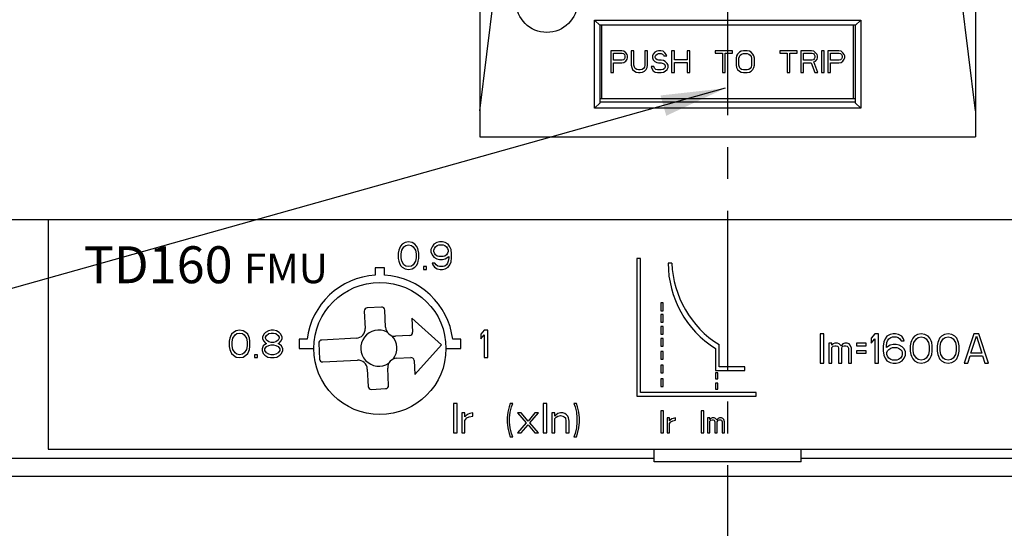
# Model space of a CAD drawing. Extents: x -242 to 1189, y 68 to 755.
# Drawn here: x 1089 to 1143, y 481 to 509 of the extents above; entities that cross this region are included whole.
import ezdxf

# ---------------------------------------------------------------- set-up
doc = ezdxf.new("R2010")
doc.units = 0
doc.header["$LTSCALE"] = 23.1
doc.header["$MEASUREMENT"] = 0
doc.linetypes.add('CENTER', pattern=[0.6, 0.375, -0.075, 0.075, -0.075])
doc.layers.get('0').update_dxf_attribs({"linetype": 'CONTINUOUS'})
for name, color, linetype in [('ce', 7, 'CENTER'), ('dim', 7, 'CONTINUOUS'), ('본체', 1, 'CONTINUOUS')]:
    doc.layers.add(name, color=color, linetype=linetype)
doc.styles.add('h', font='romans.shx', dxfattribs={"height": 2.5, "bigfont": 'gsg1.shx'})
doc.styles.get("Standard").update_dxf_attribs({"font": 'txt', "width": 0.8})
doc.dimstyles.get("Standard").update_dxf_attribs({"dimtxt": 2.5, "dimasz": 2.5, "dimexe": 0.18, "dimexo": 0.0625, "dimgap": 0.09, "dimtad": 1, "dimdec": 3, "dimdsep": 46, "dimtxsty": 'Standard', "dimcen": 0.09, "dimadec": 0, "dimazin": 0, "dimtol": 1, "dimtp": 0.001, "dimtm": 0.001, "dimtfac": 1, "dimtdec": 3, "dimtofl": 0, "dimtmove": 0, "dimatfit": 3, "dimfxl": 0, "dimtolj": 1, "dimarcsym": 0})

msp = doc.modelspace()

# ---------------------------------------------------------------- linework, layer by layer
at = {"color": 0, "linetype": 'Continuous'}
for p, q in [((1114.55018, 562.41181), (1114.55018, 502.41181)), ((1141.55018, 562.41181), (1141.55018, 502.41181)), ((1114.55018, 503.83569), (1117.70018, 529.41181)), ((1141.55018, 503.83569), (1138.40018, 529.41181)), ((1120.80018, 508.77352), (1135.30018, 508.77352)), ((1121.10018, 508.47352), (1120.80018, 508.77352)), ((1120.80018, 503.97352), (1120.80018, 508.77352)), ((1121.10018, 508.51181), (1135.00018, 508.51181)), ((1121.10018, 504.27352), (1121.10018, 508.51181)), ((1121.20018, 504.51181), (1121.20018, 508.51181)), ((1134.90018, 504.51181), (1134.90018, 508.51181)), ((1135.30018, 508.77352), (1135.00018, 508.47352)), ((1135.00018, 508.51181), (1135.00018, 504.27352)), ((1135.30018, 508.77352), (1135.30018, 503.97352)), ((1121.68518, 507.10056), (1121.68518, 505.91306)), ((1122.27893, 507.10056), (1121.68518, 507.10056)), ((1121.83362, 506.59524), (1121.83362, 506.97423)), ((1121.83362, 506.97423), (1122.30367, 506.97423)), ((1122.40263, 507.07529), (1122.27893, 507.10056)), ((1122.30367, 506.97423), (1122.37789, 506.94896)), ((1122.37789, 506.94896), (1122.42737, 506.89843)), ((1122.50158, 506.99949), (1122.40263, 507.07529)), ((1122.42737, 506.89843), (1122.45211, 506.82263)), ((1122.45211, 506.74683), (1122.42737, 506.67103)), ((1122.45211, 506.82263), (1122.45211, 506.74683)), ((1122.5758, 506.89843), (1122.50158, 506.99949)), ((1122.60054, 506.82263), (1122.5758, 506.89843)), ((1122.60054, 506.72157), (1122.60054, 506.82263)), ((1122.79846, 507.10056), (1122.79846, 506.31731)), ((1122.9469, 507.10056), (1122.79846, 507.10056)), ((1122.9469, 506.31731), (1122.9469, 507.10056)), ((1123.54065, 507.10056), (1123.54065, 506.31731)), ((1123.68908, 507.10056), (1123.54065, 507.10056)), ((1123.68908, 506.31731), (1123.68908, 507.10056)), ((1123.98596, 506.92369), (1123.96122, 506.82263)), ((1123.96122, 506.82263), (1123.96122, 506.72157)), ((1124.08492, 507.02476), (1123.98596, 506.92369)), ((1124.18388, 507.07529), (1124.08492, 507.02476)), ((1124.10966, 506.79736), (1124.1344, 506.87316)), ((1124.10966, 506.74683), (1124.10966, 506.79736)), ((1124.1344, 506.67103), (1124.10966, 506.74683)), ((1124.1344, 506.87316), (1124.20862, 506.92369)), ((1124.28283, 507.10056), (1124.18388, 507.07529)), ((1124.20862, 506.92369), (1124.28283, 506.94896)), ((1124.40653, 507.10056), (1124.28283, 507.10056)), ((1124.28283, 506.94896), (1124.43127, 506.94896)), ((1124.53023, 507.07529), (1124.40653, 507.10056)), ((1124.43127, 506.94896), (1124.50549, 506.92369)), ((1124.50549, 506.92369), (1124.55497, 506.87316)), ((1124.62919, 506.99949), (1124.53023, 507.07529)), ((1124.55497, 506.87316), (1124.57971, 506.82263)), ((1124.57971, 506.82263), (1124.72815, 506.82263)), ((1124.70341, 506.89843), (1124.62919, 506.99949)), ((1124.72815, 506.82263), (1124.70341, 506.89843)), ((1125.00028, 507.10056), (1125.00028, 505.91306)), ((1125.14872, 507.10056), (1125.00028, 507.10056)), ((1125.14872, 506.6205), (1125.14872, 507.10056)), ((1125.84143, 507.10056), (1125.84143, 506.6205)), ((1125.98987, 507.10056), (1125.84143, 507.10056)), ((1125.98987, 505.91306), (1125.98987, 507.10056)), ((1128.31539, 507.10056), (1127.37528, 507.10056)), ((1127.37528, 507.10056), (1127.37528, 506.97423)), ((1127.37528, 506.97423), (1127.77112, 506.97423)), ((1127.77112, 506.97423), (1127.77112, 505.91306)), ((1127.91955, 505.91306), (1127.91955, 506.97423)), ((1127.91955, 506.97423), (1128.31539, 506.97423)), ((1128.31539, 506.97423), (1128.31539, 507.10056)), ((1128.53804, 506.82263), (1128.5133, 506.6963)), ((1128.58752, 506.92369), (1128.53804, 506.82263)), ((1128.68648, 507.02476), (1128.58752, 506.92369)), ((1128.66174, 506.6963), (1128.68648, 506.79736)), ((1128.78544, 507.07529), (1128.68648, 507.02476)), ((1128.68648, 506.79736), (1128.73596, 506.87316)), ((1128.73596, 506.87316), (1128.81018, 506.92369)), ((1128.90914, 507.10056), (1128.78544, 507.07529)), ((1128.81018, 506.92369), (1128.90914, 506.94896)), ((1129.10705, 507.10056), (1128.90914, 507.10056)), ((1128.90914, 506.94896), (1129.10705, 506.94896)), ((1129.23075, 507.07529), (1129.10705, 507.10056)), ((1129.10705, 506.94896), (1129.20601, 506.92369)), ((1129.20601, 506.92369), (1129.28023, 506.87316)), ((1129.32971, 507.02476), (1129.23075, 507.07529)), ((1129.28023, 506.87316), (1129.32971, 506.79736)), ((1129.42867, 506.92369), (1129.32971, 507.02476)), ((1129.32971, 506.79736), (1129.35445, 506.6963)), ((1129.47815, 506.82263), (1129.42867, 506.92369)), ((1129.50289, 506.6963), (1129.47815, 506.82263)), ((1130.8883, 507.10056), (1130.8883, 506.97423)), ((1131.82841, 507.10056), (1130.8883, 507.10056)), ((1130.8883, 506.97423), (1131.28414, 506.97423)), ((1131.28414, 506.97423), (1131.28414, 505.91306)), ((1131.43257, 505.91306), (1131.43257, 506.97423)), ((1131.43257, 506.97423), (1131.82841, 506.97423)), ((1131.82841, 506.97423), (1131.82841, 507.10056)), ((1132.02632, 507.10056), (1132.02632, 505.91306)), ((1132.62007, 507.10056), (1132.02632, 507.10056)), ((1132.17476, 506.59524), (1132.17476, 506.97423)), ((1132.17476, 506.97423), (1132.64481, 506.97423)), ((1132.74377, 507.07529), (1132.62007, 507.10056)), ((1132.64481, 506.97423), (1132.71903, 506.94896)), ((1132.71903, 506.94896), (1132.76851, 506.89843)), ((1132.84273, 506.99949), (1132.74377, 507.07529)), ((1132.76851, 506.89843), (1132.79325, 506.82263)), ((1132.79325, 506.74683), (1132.76851, 506.67103)), ((1132.79325, 506.82263), (1132.79325, 506.74683)), ((1132.91695, 506.89843), (1132.84273, 506.99949)), ((1132.94169, 506.82263), (1132.91695, 506.89843)), ((1132.94169, 506.72157), (1132.94169, 506.82263)), ((1133.16435, 507.10056), (1133.16435, 505.91306)), ((1133.31278, 507.10056), (1133.16435, 507.10056)), ((1133.31278, 505.91306), (1133.31278, 507.10056)), ((1133.5107, 507.10056), (1133.5107, 505.91306)), ((1134.10445, 507.10056), (1133.5107, 507.10056)), ((1133.65914, 506.59524), (1133.65914, 506.97423)), ((1133.65914, 506.97423), (1134.12919, 506.97423)), ((1134.22815, 507.07529), (1134.10445, 507.10056)), ((1134.12919, 506.97423), (1134.20341, 506.94896)), ((1134.20341, 506.94896), (1134.25289, 506.89843)), ((1134.3271, 506.99949), (1134.22815, 507.07529)), ((1134.25289, 506.89843), (1134.27763, 506.82263)), ((1134.27763, 506.74683), (1134.25289, 506.67103)), ((1134.27763, 506.82263), (1134.27763, 506.74683)), ((1134.40132, 506.89843), (1134.3271, 506.99949)), ((1134.42606, 506.82263), (1134.40132, 506.89843)), ((1134.42606, 506.72157), (1134.42606, 506.82263)), ((1122.30367, 506.59524), (1121.83362, 506.59524)), ((1121.83362, 505.91306), (1121.83362, 506.44364)), ((1121.83362, 506.44364), (1122.27893, 506.44364)), ((1122.27893, 506.44364), (1122.40263, 506.46891)), ((1122.37789, 506.6205), (1122.30367, 506.59524)), ((1122.42737, 506.67103), (1122.37789, 506.6205)), ((1122.40263, 506.46891), (1122.50158, 506.5447)), ((1122.50158, 506.5447), (1122.5758, 506.64577)), ((1122.5758, 506.64577), (1122.60054, 506.72157)), ((1122.79846, 506.31731), (1122.8232, 506.19098)), ((1122.97164, 506.21625), (1122.9469, 506.31731)), ((1123.02112, 506.14045), (1122.97164, 506.21625)), ((1123.51591, 506.21625), (1123.46643, 506.14045)), ((1123.54065, 506.31731), (1123.51591, 506.21625)), ((1123.66434, 506.19098), (1123.68908, 506.31731)), ((1123.887, 506.24151), (1123.91174, 506.14045)), ((1124.03544, 506.24151), (1123.887, 506.24151)), ((1123.96122, 506.72157), (1123.98596, 506.6205)), ((1123.98596, 506.6205), (1124.08492, 506.51944)), ((1124.06018, 506.16572), (1124.03544, 506.24151)), ((1124.08492, 506.51944), (1124.18388, 506.46891)), ((1124.20862, 506.6205), (1124.1344, 506.67103)), ((1124.18388, 506.46891), (1124.28283, 506.44364)), ((1124.28283, 506.59524), (1124.20862, 506.6205)), ((1124.43127, 506.59524), (1124.28283, 506.59524)), ((1124.28283, 506.44364), (1124.43127, 506.44364)), ((1124.55497, 506.56997), (1124.43127, 506.59524)), ((1124.43127, 506.44364), (1124.53023, 506.41838)), ((1124.53023, 506.41838), (1124.60445, 506.36784)), ((1124.65393, 506.51944), (1124.55497, 506.56997)), ((1124.60445, 506.36784), (1124.65393, 506.29205)), ((1124.65393, 506.21625), (1124.60445, 506.14045)), ((1124.75289, 506.41838), (1124.65393, 506.51944)), ((1124.65393, 506.29205), (1124.65393, 506.21625)), ((1124.80237, 506.31731), (1124.75289, 506.41838)), ((1124.80237, 506.19098), (1124.80237, 506.31731)), ((1125.84143, 506.6205), (1125.14872, 506.6205)), ((1125.14872, 505.91306), (1125.14872, 506.46891)), ((1125.14872, 506.46891), (1125.84143, 506.46891)), ((1125.84143, 506.46891), (1125.84143, 505.91306)), ((1128.5133, 506.6963), (1128.5133, 506.31731)), ((1128.5133, 506.31731), (1128.53804, 506.19098)), ((1128.66174, 506.31731), (1128.66174, 506.6963)), ((1128.68648, 506.21625), (1128.66174, 506.31731)), ((1128.73596, 506.14045), (1128.68648, 506.21625)), ((1129.32971, 506.21625), (1129.28023, 506.14045)), ((1129.35445, 506.31731), (1129.32971, 506.21625)), ((1129.35445, 506.6963), (1129.35445, 506.31731)), ((1129.47815, 506.19098), (1129.50289, 506.31731)), ((1129.50289, 506.31731), (1129.50289, 506.6963)), ((1132.64481, 506.59524), (1132.17476, 506.59524)), ((1132.17476, 505.91306), (1132.17476, 506.44364)), ((1132.17476, 506.44364), (1132.59533, 506.44364)), ((1132.59533, 506.44364), (1132.79325, 505.91306)), ((1132.71903, 506.6205), (1132.64481, 506.59524)), ((1132.76851, 506.67103), (1132.71903, 506.6205)), ((1132.74377, 506.49417), (1132.84273, 506.5447)), ((1132.96643, 505.91306), (1132.74377, 506.49417)), ((1132.84273, 506.5447), (1132.91695, 506.64577)), ((1132.91695, 506.64577), (1132.94169, 506.72157)), ((1134.12919, 506.59524), (1133.65914, 506.59524)), ((1133.65914, 505.91306), (1133.65914, 506.44364)), ((1133.65914, 506.44364), (1134.10445, 506.44364)), ((1134.10445, 506.44364), (1134.22815, 506.46891)), ((1134.20341, 506.6205), (1134.12919, 506.59524)), ((1134.25289, 506.67103), (1134.20341, 506.6205)), ((1134.22815, 506.46891), (1134.3271, 506.5447)), ((1134.3271, 506.5447), (1134.40132, 506.64577)), ((1134.40132, 506.64577), (1134.42606, 506.72157)), ((1121.68518, 505.91306), (1121.83362, 505.91306)), ((1122.8232, 506.19098), (1122.87268, 506.08992)), ((1122.87268, 506.08992), (1122.97164, 505.98885)), ((1122.97164, 505.98885), (1123.07059, 505.93832)), ((1123.09533, 506.08992), (1123.02112, 506.14045)), ((1123.07059, 505.93832), (1123.19429, 505.91306)), ((1123.19429, 506.06465), (1123.09533, 506.08992)), ((1123.29325, 506.06465), (1123.19429, 506.06465)), ((1123.19429, 505.91306), (1123.29325, 505.91306)), ((1123.39221, 506.08992), (1123.29325, 506.06465)), ((1123.29325, 505.91306), (1123.41695, 505.93832)), ((1123.46643, 506.14045), (1123.39221, 506.08992)), ((1123.41695, 505.93832), (1123.51591, 505.98885)), ((1123.51591, 505.98885), (1123.61487, 506.08992)), ((1123.61487, 506.08992), (1123.66434, 506.19098)), ((1123.91174, 506.14045), (1123.98596, 506.01412)), ((1123.98596, 506.01412), (1124.10966, 505.93832)), ((1124.1344, 506.08992), (1124.06018, 506.16572)), ((1124.10966, 505.93832), (1124.23336, 505.91306)), ((1124.23336, 506.06465), (1124.1344, 506.08992)), ((1124.43127, 506.06465), (1124.23336, 506.06465)), ((1124.23336, 505.91306), (1124.43127, 505.91306)), ((1124.53023, 506.08992), (1124.43127, 506.06465)), ((1124.43127, 505.91306), (1124.55497, 505.93832)), ((1124.60445, 506.14045), (1124.53023, 506.08992)), ((1124.55497, 505.93832), (1124.65393, 505.98885)), ((1124.65393, 505.98885), (1124.75289, 506.08992)), ((1124.75289, 506.08992), (1124.80237, 506.19098)), ((1125.00028, 505.91306), (1125.14872, 505.91306)), ((1125.84143, 505.91306), (1125.98987, 505.91306)), ((1127.77112, 505.91306), (1127.91955, 505.91306)), ((1128.53804, 506.19098), (1128.58752, 506.08992)), ((1128.58752, 506.08992), (1128.68648, 505.98885)), ((1128.68648, 505.98885), (1128.78544, 505.93832)), ((1128.81018, 506.08992), (1128.73596, 506.14045)), ((1128.78544, 505.93832), (1128.90914, 505.91306)), ((1128.90914, 506.06465), (1128.81018, 506.08992)), ((1129.10705, 506.06465), (1128.90914, 506.06465)), ((1128.90914, 505.91306), (1129.10705, 505.91306)), ((1129.20601, 506.08992), (1129.10705, 506.06465)), ((1129.10705, 505.91306), (1129.23075, 505.93832)), ((1129.28023, 506.14045), (1129.20601, 506.08992)), ((1129.23075, 505.93832), (1129.32971, 505.98885)), ((1129.32971, 505.98885), (1129.42867, 506.08992)), ((1129.42867, 506.08992), (1129.47815, 506.19098)), ((1131.28414, 505.91306), (1131.43257, 505.91306)), ((1132.02632, 505.91306), (1132.17476, 505.91306)), ((1132.79325, 505.91306), (1132.96643, 505.91306)), ((1133.16435, 505.91306), (1133.31278, 505.91306)), ((1133.5107, 505.91306), (1133.65914, 505.91306)), ((1121.10018, 504.27352), (1120.80018, 503.97352)), ((1121.10018, 504.51181), (1135.00018, 504.51181)), ((1135.00018, 504.31181), (1121.10018, 504.31181)), ((1135.00018, 504.27352), (1135.30018, 503.97352)), ((1135.30018, 503.97352), (1120.80018, 503.97352)), ((1114.55018, 502.41181), (1141.55018, 502.41181)), ((1053.05018, 497.91181), (1173.05018, 497.91181)), ((1091.05018, 497.91181), (1091.05018, 485.41181)), ((1091.05018, 485.41181), (1165.05018, 485.41181)), ((1124.05018, 484.72738), (1124.05018, 485.41181)), ((1132.05018, 484.72738), (1132.05018, 485.41181)), ((1083.45018, 484.91181), (1124.05018, 484.91181)), ((1132.05018, 484.91181), (1172.75018, 484.91181)), ((1132.05018, 484.72738), (1124.05018, 484.72738)), ((1172.75018, 483.91181), (1083.45018, 483.91181))]:
    msp.add_line(p, q, dxfattribs=at)
at = {"color": 7, "linetype": 'Continuous'}
for p, q in [((1110.32839, 496.56415), (1110.23464, 496.4684)), ((1110.48464, 496.65989), (1110.32839, 496.56415)), ((1110.67214, 496.69181), (1110.48464, 496.65989)), ((1110.85964, 496.65989), (1110.67214, 496.69181)), ((1111.01589, 496.56415), (1110.85964, 496.65989)), ((1111.10964, 496.4684), (1111.01589, 496.56415)), ((1112.04714, 496.56415), (1111.95339, 496.43649)), ((1112.20339, 496.65989), (1112.04714, 496.56415)), ((1112.35964, 496.69181), (1112.20339, 496.65989)), ((1112.51589, 496.69181), (1112.35964, 496.69181)), ((1112.67214, 496.65989), (1112.51589, 496.69181)), ((1112.82839, 496.56415), (1112.67214, 496.65989)), ((1112.92214, 496.43649), (1112.82839, 496.56415)), ((1110.14089, 496.245), (1110.10964, 496.08542)), ((1110.10964, 496.08542), (1110.10964, 495.79819)), ((1110.17214, 496.34074), (1110.14089, 496.245)), ((1110.23464, 496.4684), (1110.17214, 496.34074)), ((1110.26589, 496.05351), (1110.29714, 496.245)), ((1110.26589, 495.8301), (1110.26589, 496.05351)), ((1110.29714, 496.245), (1110.42214, 496.43649)), ((1110.42214, 496.43649), (1110.51589, 496.50032)), ((1110.51589, 496.50032), (1110.67214, 496.53223)), ((1110.67214, 496.53223), (1110.82839, 496.50032)), ((1110.82839, 496.50032), (1110.92214, 496.43649)), ((1110.92214, 496.43649), (1111.04714, 496.245)), ((1111.04714, 496.245), (1111.07839, 496.05351)), ((1111.07839, 496.05351), (1111.07839, 495.8301)), ((1111.17214, 496.34074), (1111.10964, 496.4684)), ((1111.20339, 496.245), (1111.17214, 496.34074)), ((1111.23464, 496.08542), (1111.20339, 496.245)), ((1111.23464, 495.79819), (1111.23464, 496.08542)), ((1111.95339, 496.43649), (1111.89089, 496.27691)), ((1111.89089, 496.27691), (1111.89089, 496.14925)), ((1111.89089, 496.14925), (1111.95339, 495.98968)), ((1112.04714, 496.245), (1112.07839, 496.34074)), ((1112.04714, 496.18117), (1112.04714, 496.245)), ((1112.07839, 496.08542), (1112.04714, 496.18117)), ((1112.07839, 496.34074), (1112.14089, 496.43649)), ((1112.14089, 495.98968), (1112.07839, 496.08542)), ((1112.14089, 496.43649), (1112.23464, 496.50032)), ((1112.23464, 496.50032), (1112.32839, 496.53223)), ((1112.32839, 496.53223), (1112.54714, 496.53223)), ((1112.54714, 496.53223), (1112.64089, 496.50032)), ((1112.64089, 496.50032), (1112.73464, 496.43649)), ((1112.73464, 496.43649), (1112.79714, 496.34074)), ((1112.79714, 496.08542), (1112.73464, 495.98968)), ((1112.79714, 496.34074), (1112.82839, 496.245)), ((1112.82839, 496.18117), (1112.79714, 496.08542)), ((1112.82839, 496.245), (1112.82839, 496.18117)), ((1112.98464, 496.27691), (1112.92214, 496.43649)), ((1113.01589, 496.05351), (1112.98464, 496.27691)), ((1113.01589, 495.8301), (1113.01589, 496.05351)), ((1110.10964, 495.79819), (1110.14089, 495.63862)), ((1110.14089, 495.63862), (1110.17214, 495.54287)), ((1110.17214, 495.54287), (1110.23464, 495.41521)), ((1110.29714, 495.63862), (1110.26589, 495.8301)), ((1110.42214, 495.44713), (1110.29714, 495.63862)), ((1111.04714, 495.63862), (1110.92214, 495.44713)), ((1111.07839, 495.8301), (1111.04714, 495.63862)), ((1111.10964, 495.41521), (1111.17214, 495.54287)), ((1111.17214, 495.54287), (1111.20339, 495.63862)), ((1111.20339, 495.63862), (1111.23464, 495.79819)), ((1111.95339, 495.98968), (1112.04714, 495.86202)), ((1111.95339, 495.54287), (1111.98464, 495.44713)), ((1112.10964, 495.54287), (1111.95339, 495.54287)), ((1112.04714, 495.86202), (1112.20339, 495.76627)), ((1112.17214, 495.44713), (1112.10964, 495.54287)), ((1112.23464, 495.92585), (1112.14089, 495.98968)), ((1112.20339, 495.76627), (1112.35964, 495.73436)), ((1112.32839, 495.89393), (1112.23464, 495.92585)), ((1112.54714, 495.89393), (1112.32839, 495.89393)), ((1112.35964, 495.73436), (1112.51589, 495.73436)), ((1112.51589, 495.73436), (1112.67214, 495.76627)), ((1112.64089, 495.92585), (1112.54714, 495.89393)), ((1112.73464, 495.98968), (1112.64089, 495.92585)), ((1112.67214, 495.76627), (1112.85964, 495.89393)), ((1112.79714, 495.54287), (1112.73464, 495.44713)), ((1112.82839, 495.63862), (1112.79714, 495.54287)), ((1112.85964, 495.8301), (1112.82839, 495.63862)), ((1112.85964, 495.89393), (1112.85964, 495.8301)), ((1112.92214, 495.44713), (1112.98464, 495.6067)), ((1112.98464, 495.6067), (1113.01589, 495.8301)), ((1123.10964, 495.79181), (1123.10964, 488.29181)), ((1123.30964, 495.79181), (1123.10964, 495.79181)), ((1123.30964, 488.49181), (1123.30964, 495.79181)), ((1125.00964, 495.53981), (1124.80964, 495.53981)), ((1108.85964, 495.28281), (1108.85964, 494.88399)), ((1109.35964, 495.28281), (1108.85964, 495.28281)), ((1109.35964, 494.88399), (1109.35964, 495.28281)), ((1110.23464, 495.41521), (1110.32839, 495.31947)), ((1110.32839, 495.31947), (1110.48464, 495.22372)), ((1110.51589, 495.3833), (1110.42214, 495.44713)), ((1110.48464, 495.22372), (1110.67214, 495.19181)), ((1110.67214, 495.35138), (1110.51589, 495.3833)), ((1110.82839, 495.3833), (1110.67214, 495.35138)), ((1110.67214, 495.19181), (1110.85964, 495.22372)), ((1110.92214, 495.44713), (1110.82839, 495.3833)), ((1110.85964, 495.22372), (1111.01589, 495.31947)), ((1111.01589, 495.31947), (1111.10964, 495.41521)), ((1111.48464, 495.35138), (1111.48464, 495.19181)), ((1111.64089, 495.35138), (1111.48464, 495.35138)), ((1111.48464, 495.19181), (1111.64089, 495.19181)), ((1111.64089, 495.19181), (1111.64089, 495.35138)), ((1111.98464, 495.44713), (1112.07839, 495.31947)), ((1112.07839, 495.31947), (1112.23464, 495.22372)), ((1112.26589, 495.3833), (1112.17214, 495.44713)), ((1112.23464, 495.22372), (1112.39089, 495.19181)), ((1112.35964, 495.35138), (1112.26589, 495.3833)), ((1112.54714, 495.35138), (1112.35964, 495.35138)), ((1112.39089, 495.19181), (1112.51589, 495.19181)), ((1112.51589, 495.19181), (1112.67214, 495.22372)), ((1112.64089, 495.3833), (1112.54714, 495.35138)), ((1112.73464, 495.44713), (1112.64089, 495.3833)), ((1112.67214, 495.22372), (1112.82839, 495.31947)), ((1112.82839, 495.31947), (1112.92214, 495.44713)), ((1124.40964, 493.36981), (1124.40964, 492.94881)), ((1124.53964, 493.36981), (1124.40964, 493.36981)), ((1124.53964, 492.94881), (1124.53964, 493.36981)), ((1124.40964, 492.94881), (1124.53964, 492.94881)), ((1124.40964, 492.74281), (1124.40964, 492.32181)), ((1124.53964, 492.74281), (1124.40964, 492.74281)), ((1124.40964, 492.32181), (1124.53964, 492.32181)), ((1124.53964, 492.32181), (1124.53964, 492.74281)), ((1101.12839, 491.76415), (1101.03464, 491.6684)), ((1101.28464, 491.85989), (1101.12839, 491.76415)), ((1101.47214, 491.89181), (1101.28464, 491.85989)), ((1101.31589, 491.70032), (1101.47214, 491.73223)), ((1101.65964, 491.85989), (1101.47214, 491.89181)), ((1101.47214, 491.73223), (1101.62839, 491.70032)), ((1101.81589, 491.76415), (1101.65964, 491.85989)), ((1101.90964, 491.6684), (1101.81589, 491.76415)), ((1102.87839, 491.76415), (1102.78464, 491.6684)), ((1103.03464, 491.85989), (1102.87839, 491.76415)), ((1103.19089, 491.89181), (1103.03464, 491.85989)), ((1103.06589, 491.70032), (1103.19089, 491.73223)), ((1103.31589, 491.89181), (1103.19089, 491.89181)), ((1103.19089, 491.73223), (1103.31589, 491.73223)), ((1103.47214, 491.85989), (1103.31589, 491.89181)), ((1103.31589, 491.73223), (1103.44089, 491.70032)), ((1103.62839, 491.76415), (1103.47214, 491.85989)), ((1103.72214, 491.6684), (1103.62839, 491.76415)), ((1114.79714, 491.89181), (1114.60964, 491.6684)), ((1114.98464, 491.89181), (1114.79714, 491.89181)), ((1114.98464, 490.39181), (1114.98464, 491.89181)), ((1124.40964, 492.09781), (1124.40964, 491.67681)), ((1124.53964, 492.09781), (1124.40964, 492.09781)), ((1124.53964, 491.67681), (1124.53964, 492.09781)), ((1100.94089, 491.445), (1100.90964, 491.28542)), ((1100.90964, 491.28542), (1100.90964, 490.99819)), ((1100.97214, 491.54074), (1100.94089, 491.445)), ((1101.03464, 491.6684), (1100.97214, 491.54074)), ((1101.06589, 491.25351), (1101.09714, 491.445)), ((1101.06589, 491.0301), (1101.06589, 491.25351)), ((1101.09714, 491.445), (1101.22214, 491.63649)), ((1101.22214, 491.63649), (1101.31589, 491.70032)), ((1101.62839, 491.70032), (1101.72214, 491.63649)), ((1101.72214, 491.63649), (1101.84714, 491.445)), ((1101.84714, 491.445), (1101.87839, 491.25351)), ((1101.87839, 491.25351), (1101.87839, 491.0301)), ((1101.97214, 491.54074), (1101.90964, 491.6684)), ((1102.00339, 491.445), (1101.97214, 491.54074)), ((1102.03464, 491.28542), (1102.00339, 491.445)), ((1102.03464, 490.99819), (1102.03464, 491.28542)), ((1102.78464, 491.6684), (1102.72214, 491.50883)), ((1102.72214, 491.50883), (1102.72214, 491.41308)), ((1102.72214, 491.41308), (1102.78464, 491.28542)), ((1102.78464, 491.28542), (1102.87839, 491.18968)), ((1102.87839, 491.50883), (1102.94089, 491.60457)), ((1102.87839, 491.445), (1102.87839, 491.50883)), ((1102.94089, 491.34925), (1102.87839, 491.445)), ((1102.94089, 491.60457), (1103.06589, 491.70032)), ((1103.06589, 491.25351), (1102.94089, 491.34925)), ((1103.19089, 491.22159), (1103.06589, 491.25351)), ((1103.31589, 491.22159), (1103.19089, 491.22159)), ((1103.44089, 491.25351), (1103.31589, 491.22159)), ((1103.44089, 491.70032), (1103.56589, 491.60457)), ((1103.56589, 491.34925), (1103.44089, 491.25351)), ((1103.56589, 491.60457), (1103.62839, 491.50883)), ((1103.62839, 491.445), (1103.56589, 491.34925)), ((1103.62839, 491.50883), (1103.62839, 491.445)), ((1103.62839, 491.18968), (1103.72214, 491.28542)), ((1103.78464, 491.50883), (1103.72214, 491.6684)), ((1103.72214, 491.28542), (1103.78464, 491.41308)), ((1103.78464, 491.41308), (1103.78464, 491.50883)), ((1104.70964, 491.39181), (1104.70964, 490.89181)), ((1105.14102, 491.39181), (1104.70964, 491.39181)), ((1113.50964, 491.39181), (1113.07827, 491.39181)), ((1113.50964, 490.89181), (1113.50964, 491.39181)), ((1114.60964, 491.6684), (1114.60964, 491.41308)), ((1114.60964, 491.41308), (1114.79714, 491.63649)), ((1114.79714, 491.63649), (1114.79714, 490.39181)), ((1124.40964, 491.67681), (1124.53964, 491.67681)), ((1124.40964, 491.43681), (1124.40964, 491.01581)), ((1124.53964, 491.43681), (1124.40964, 491.43681)), ((1124.53964, 491.01581), (1124.53964, 491.43681)), ((1133.29437, 491.69181), (1133.09437, 491.69181)), ((1133.09437, 491.69181), (1133.09437, 490.09181)), ((1133.29437, 490.09181), (1133.29437, 491.69181)), ((1136.06104, 491.69181), (1135.86104, 491.45351)), ((1135.86104, 491.45351), (1135.86104, 491.18117)), ((1135.86104, 491.18117), (1136.06104, 491.41947)), ((1136.26104, 491.69181), (1136.06104, 491.69181)), ((1136.06104, 491.41947), (1136.06104, 490.09181)), ((1136.26104, 490.09181), (1136.26104, 491.69181)), ((1136.56104, 491.24925), (1136.5277, 491.01096)), ((1136.6277, 491.41947), (1136.56104, 491.24925)), ((1136.7277, 491.55564), (1136.6277, 491.41947)), ((1136.69437, 491.01096), (1136.7277, 491.21521)), ((1136.89437, 491.65776), (1136.7277, 491.55564)), ((1136.7277, 491.21521), (1136.76104, 491.31734)), ((1136.76104, 491.31734), (1136.8277, 491.41947)), ((1136.8277, 491.41947), (1136.9277, 491.48755)), ((1137.06104, 491.69181), (1136.89437, 491.65776)), ((1136.9277, 491.48755), (1137.0277, 491.52159)), ((1137.0277, 491.52159), (1137.2277, 491.52159)), ((1137.19437, 491.69181), (1137.06104, 491.69181)), ((1137.36104, 491.65776), (1137.19437, 491.69181)), ((1137.2277, 491.52159), (1137.3277, 491.48755)), ((1137.3277, 491.48755), (1137.4277, 491.41947)), ((1137.5277, 491.55564), (1137.36104, 491.65776)), ((1137.4277, 491.41947), (1137.49437, 491.31734)), ((1137.49437, 491.31734), (1137.66104, 491.31734)), ((1137.6277, 491.41947), (1137.5277, 491.55564)), ((1137.66104, 491.31734), (1137.6277, 491.41947)), ((1138.0277, 491.21521), (1137.99437, 491.045)), ((1138.06104, 491.31734), (1138.0277, 491.21521)), ((1138.1277, 491.45351), (1138.06104, 491.31734)), ((1138.2277, 491.55564), (1138.1277, 491.45351)), ((1138.16104, 491.01096), (1138.19437, 491.21521)), ((1138.19437, 491.21521), (1138.3277, 491.41947)), ((1138.39437, 491.65776), (1138.2277, 491.55564)), ((1138.3277, 491.41947), (1138.4277, 491.48755)), ((1138.59437, 491.69181), (1138.39437, 491.65776)), ((1138.4277, 491.48755), (1138.59437, 491.52159)), ((1138.79437, 491.65776), (1138.59437, 491.69181)), ((1138.59437, 491.52159), (1138.76104, 491.48755)), ((1138.76104, 491.48755), (1138.86104, 491.41947)), ((1138.96104, 491.55564), (1138.79437, 491.65776)), ((1138.86104, 491.41947), (1138.99437, 491.21521)), ((1139.06104, 491.45351), (1138.96104, 491.55564)), ((1138.99437, 491.21521), (1139.0277, 491.01096)), ((1139.1277, 491.31734), (1139.06104, 491.45351)), ((1139.16104, 491.21521), (1139.1277, 491.31734)), ((1139.19437, 491.045), (1139.16104, 491.21521)), ((1139.49437, 491.21521), (1139.46104, 491.045)), ((1139.5277, 491.31734), (1139.49437, 491.21521)), ((1139.59437, 491.45351), (1139.5277, 491.31734)), ((1139.69437, 491.55564), (1139.59437, 491.45351)), ((1139.6277, 491.01096), (1139.66104, 491.21521)), ((1139.66104, 491.21521), (1139.79437, 491.41947)), ((1139.86104, 491.65776), (1139.69437, 491.55564)), ((1139.79437, 491.41947), (1139.89437, 491.48755)), ((1140.06104, 491.69181), (1139.86104, 491.65776)), ((1139.89437, 491.48755), (1140.06104, 491.52159)), ((1140.26104, 491.65776), (1140.06104, 491.69181)), ((1140.06104, 491.52159), (1140.2277, 491.48755)), ((1140.2277, 491.48755), (1140.3277, 491.41947)), ((1140.4277, 491.55564), (1140.26104, 491.65776)), ((1140.3277, 491.41947), (1140.46104, 491.21521)), ((1140.5277, 491.45351), (1140.4277, 491.55564)), ((1140.46104, 491.21521), (1140.49437, 491.01096)), ((1140.59437, 491.31734), (1140.5277, 491.45351)), ((1140.6277, 491.21521), (1140.59437, 491.31734)), ((1140.66104, 491.045), (1140.6277, 491.21521)), ((1141.46104, 491.69181), (1140.9277, 490.09181)), ((1141.29437, 490.63649), (1141.59437, 491.55564)), ((1141.7277, 491.69181), (1141.46104, 491.69181)), ((1141.59437, 491.55564), (1141.89437, 490.63649)), ((1142.26104, 490.09181), (1141.7277, 491.69181)), ((1100.90964, 490.99819), (1100.94089, 490.83862)), ((1100.94089, 490.83862), (1100.97214, 490.74287)), ((1100.97214, 490.74287), (1101.03464, 490.61521)), ((1101.09714, 490.83862), (1101.06589, 491.0301)), ((1101.22214, 490.64713), (1101.09714, 490.83862)), ((1101.84714, 490.83862), (1101.72214, 490.64713)), ((1101.87839, 491.0301), (1101.84714, 490.83862)), ((1101.90964, 490.61521), (1101.97214, 490.74287)), ((1101.97214, 490.74287), (1102.00339, 490.83862)), ((1102.00339, 490.83862), (1102.03464, 490.99819)), ((1102.75339, 491.0301), (1102.69089, 490.87053)), ((1102.69089, 490.87053), (1102.69089, 490.77479)), ((1102.69089, 490.77479), (1102.75339, 490.61521)), ((1102.87839, 491.12585), (1102.75339, 491.0301)), ((1102.84714, 490.87053), (1102.94089, 490.99819)), ((1102.84714, 490.77479), (1102.84714, 490.87053)), ((1102.94089, 490.64713), (1102.84714, 490.77479)), ((1102.87839, 491.18968), (1102.94089, 491.15776)), ((1102.94089, 491.15776), (1102.87839, 491.12585)), ((1102.94089, 490.99819), (1103.06589, 491.06202)), ((1103.06589, 491.06202), (1103.19089, 491.09393)), ((1103.19089, 491.09393), (1103.31589, 491.09393)), ((1103.31589, 491.09393), (1103.44089, 491.06202)), ((1103.44089, 491.06202), (1103.56589, 490.99819)), ((1103.56589, 491.15776), (1103.62839, 491.18968)), ((1103.62839, 491.12585), (1103.56589, 491.15776)), ((1103.56589, 490.99819), (1103.65964, 490.87053)), ((1103.65964, 490.77479), (1103.56589, 490.64713)), ((1103.75339, 491.0301), (1103.62839, 491.12585)), ((1103.65964, 490.87053), (1103.65964, 490.77479)), ((1103.81589, 490.87053), (1103.75339, 491.0301)), ((1103.75339, 490.61521), (1103.81589, 490.77479)), ((1103.81589, 490.77479), (1103.81589, 490.87053)), ((1104.70964, 490.89181), (1105.50964, 490.89181)), ((1112.70964, 490.89181), (1113.50964, 490.89181)), ((1124.40964, 491.01581), (1124.53964, 491.01581)), ((1124.40964, 490.72681), (1124.40964, 490.30581)), ((1124.53964, 490.72681), (1124.40964, 490.72681)), ((1124.53964, 490.30581), (1124.53964, 490.72681)), ((1127.38237, 490.89181), (1127.38237, 489.69181)), ((1127.58237, 489.89181), (1127.58237, 491.10081)), ((1133.7277, 491.18117), (1133.56104, 491.18117)), ((1133.56104, 491.18117), (1133.56104, 490.09181)), ((1133.7277, 491.07904), (1133.7277, 491.18117)), ((1133.79437, 491.14713), (1133.7277, 491.07904)), ((1133.7277, 490.94287), (1133.79437, 491.01096)), ((1133.7277, 490.09181), (1133.7277, 490.94287)), ((1133.89437, 491.18117), (1133.79437, 491.14713)), ((1133.79437, 491.01096), (1133.89437, 491.045)), ((1134.0277, 491.18117), (1133.89437, 491.18117)), ((1133.89437, 491.045), (1133.96104, 491.045)), ((1133.96104, 491.045), (1134.0277, 491.01096)), ((1134.1277, 491.14713), (1134.0277, 491.18117)), ((1134.0277, 491.01096), (1134.06104, 490.97691)), ((1134.06104, 490.97691), (1134.09437, 490.90883)), ((1134.09437, 490.90883), (1134.09437, 490.09181)), ((1134.2277, 491.045), (1134.1277, 491.14713)), ((1134.3277, 491.14713), (1134.2277, 491.045)), ((1134.26104, 490.90883), (1134.29437, 490.97691)), ((1134.26104, 490.09181), (1134.26104, 490.90883)), ((1134.29437, 490.97691), (1134.3277, 491.01096)), ((1134.4277, 491.18117), (1134.3277, 491.14713)), ((1134.3277, 491.01096), (1134.39437, 491.045)), ((1134.39437, 491.045), (1134.49437, 491.045)), ((1134.56104, 491.18117), (1134.4277, 491.18117)), ((1134.49437, 491.045), (1134.56104, 491.01096)), ((1134.66104, 491.14713), (1134.56104, 491.18117)), ((1134.56104, 491.01096), (1134.59437, 490.97691)), ((1134.59437, 490.97691), (1134.6277, 490.90883)), ((1134.6277, 490.90883), (1134.6277, 490.09181)), ((1134.7277, 491.07904), (1134.66104, 491.14713)), ((1134.79437, 490.90883), (1134.7277, 491.07904)), ((1134.79437, 490.09181), (1134.79437, 490.90883)), ((1135.59437, 491.18117), (1135.06104, 491.18117)), ((1135.06104, 491.18117), (1135.06104, 491.045)), ((1135.06104, 491.045), (1135.59437, 491.045)), ((1135.59437, 490.77266), (1135.06104, 490.77266)), ((1135.06104, 490.77266), (1135.06104, 490.63649)), ((1135.59437, 491.045), (1135.59437, 491.18117)), ((1135.59437, 490.63649), (1135.59437, 490.77266)), ((1136.5277, 491.01096), (1136.5277, 490.77266)), ((1136.5277, 490.77266), (1136.56104, 490.53436)), ((1136.89437, 491.07904), (1136.69437, 490.94287)), ((1136.69437, 490.94287), (1136.69437, 491.01096)), ((1136.7277, 490.67053), (1136.76104, 490.77266)), ((1136.7277, 490.5684), (1136.7277, 490.67053)), ((1136.76104, 490.77266), (1136.8277, 490.84074)), ((1136.8277, 490.84074), (1136.9277, 490.90883)), ((1137.06104, 491.11308), (1136.89437, 491.07904)), ((1136.9277, 490.90883), (1137.0277, 490.94287)), ((1137.0277, 490.94287), (1137.26104, 490.94287)), ((1137.2277, 491.11308), (1137.06104, 491.11308)), ((1137.39437, 491.07904), (1137.2277, 491.11308)), ((1137.26104, 490.94287), (1137.36104, 490.90883)), ((1137.36104, 490.90883), (1137.46104, 490.84074)), ((1137.56104, 490.97691), (1137.39437, 491.07904)), ((1137.46104, 490.84074), (1137.5277, 490.77266)), ((1137.5277, 490.77266), (1137.56104, 490.67053)), ((1137.66104, 490.87479), (1137.56104, 490.97691)), ((1137.56104, 490.67053), (1137.56104, 490.5684)), ((1137.7277, 490.70457), (1137.66104, 490.87479)), ((1137.7277, 490.53436), (1137.7277, 490.70457)), ((1137.99437, 491.045), (1137.99437, 490.73862)), ((1137.99437, 490.73862), (1138.0277, 490.5684)), ((1138.16104, 490.77266), (1138.16104, 491.01096)), ((1138.19437, 490.5684), (1138.16104, 490.77266)), ((1139.0277, 490.77266), (1138.99437, 490.5684)), ((1139.0277, 491.01096), (1139.0277, 490.77266)), ((1139.16104, 490.5684), (1139.19437, 490.73862)), ((1139.19437, 490.73862), (1139.19437, 491.045)), ((1139.46104, 491.045), (1139.46104, 490.73862)), ((1139.46104, 490.73862), (1139.49437, 490.5684)), ((1139.6277, 490.77266), (1139.6277, 491.01096)), ((1139.66104, 490.5684), (1139.6277, 490.77266)), ((1140.49437, 490.77266), (1140.46104, 490.5684)), ((1140.49437, 491.01096), (1140.49437, 490.77266)), ((1140.6277, 490.5684), (1140.66104, 490.73862)), ((1140.66104, 490.73862), (1140.66104, 491.045)), ((1101.03464, 490.61521), (1101.12839, 490.51947)), ((1101.12839, 490.51947), (1101.28464, 490.42372)), ((1101.31589, 490.5833), (1101.22214, 490.64713)), ((1101.28464, 490.42372), (1101.47214, 490.39181)), ((1101.47214, 490.55138), (1101.31589, 490.5833)), ((1101.62839, 490.5833), (1101.47214, 490.55138)), ((1101.47214, 490.39181), (1101.65964, 490.42372)), ((1101.72214, 490.64713), (1101.62839, 490.5833)), ((1101.65964, 490.42372), (1101.81589, 490.51947)), ((1101.81589, 490.51947), (1101.90964, 490.61521)), ((1102.28464, 490.55138), (1102.28464, 490.39181)), ((1102.44089, 490.55138), (1102.28464, 490.55138)), ((1102.28464, 490.39181), (1102.44089, 490.39181)), ((1102.44089, 490.39181), (1102.44089, 490.55138)), ((1102.75339, 490.61521), (1102.84714, 490.51947)), ((1102.84714, 490.51947), (1103.00339, 490.42372)), ((1103.06589, 490.5833), (1102.94089, 490.64713)), ((1103.00339, 490.42372), (1103.15964, 490.39181)), ((1103.19089, 490.55138), (1103.06589, 490.5833)), ((1103.15964, 490.39181), (1103.34714, 490.39181)), ((1103.31589, 490.55138), (1103.19089, 490.55138)), ((1103.44089, 490.5833), (1103.31589, 490.55138)), ((1103.34714, 490.39181), (1103.50339, 490.42372)), ((1103.56589, 490.64713), (1103.44089, 490.5833)), ((1103.50339, 490.42372), (1103.65964, 490.51947)), ((1103.65964, 490.51947), (1103.75339, 490.61521)), ((1114.79714, 490.39181), (1114.98464, 490.39181)), ((1124.40964, 490.30581), (1124.53964, 490.30581)), ((1135.06104, 490.63649), (1135.59437, 490.63649)), ((1136.56104, 490.53436), (1136.6277, 490.36415)), ((1136.6277, 490.36415), (1136.7277, 490.22798)), ((1136.76104, 490.46627), (1136.7277, 490.5684)), ((1136.7277, 490.22798), (1136.89437, 490.12585)), ((1136.8277, 490.36415), (1136.76104, 490.46627)), ((1136.9277, 490.29606), (1136.8277, 490.36415)), ((1136.89437, 490.12585), (1137.06104, 490.09181)), ((1137.0277, 490.26202), (1136.9277, 490.29606)), ((1137.26104, 490.26202), (1137.0277, 490.26202)), ((1137.2277, 490.09181), (1137.39437, 490.12585)), ((1137.36104, 490.29606), (1137.26104, 490.26202)), ((1137.46104, 490.36415), (1137.36104, 490.29606)), ((1137.39437, 490.12585), (1137.56104, 490.22798)), ((1137.5277, 490.46627), (1137.46104, 490.36415)), ((1137.56104, 490.5684), (1137.5277, 490.46627)), ((1137.56104, 490.22798), (1137.66104, 490.36415)), ((1137.66104, 490.36415), (1137.7277, 490.53436)), ((1138.0277, 490.5684), (1138.06104, 490.46627)), ((1138.06104, 490.46627), (1138.1277, 490.3301)), ((1138.1277, 490.3301), (1138.2277, 490.22798)), ((1138.3277, 490.36415), (1138.19437, 490.5684)), ((1138.2277, 490.22798), (1138.39437, 490.12585)), ((1138.4277, 490.29606), (1138.3277, 490.36415)), ((1138.39437, 490.12585), (1138.59437, 490.09181)), ((1138.59437, 490.26202), (1138.4277, 490.29606)), ((1138.76104, 490.29606), (1138.59437, 490.26202)), ((1138.59437, 490.09181), (1138.79437, 490.12585)), ((1138.86104, 490.36415), (1138.76104, 490.29606)), ((1138.79437, 490.12585), (1138.96104, 490.22798)), ((1138.99437, 490.5684), (1138.86104, 490.36415)), ((1138.96104, 490.22798), (1139.06104, 490.3301)), ((1139.06104, 490.3301), (1139.1277, 490.46627)), ((1139.1277, 490.46627), (1139.16104, 490.5684)), ((1139.49437, 490.5684), (1139.5277, 490.46627)), ((1139.5277, 490.46627), (1139.59437, 490.3301)), ((1139.59437, 490.3301), (1139.69437, 490.22798)), ((1139.79437, 490.36415), (1139.66104, 490.5684)), ((1139.69437, 490.22798), (1139.86104, 490.12585)), ((1139.89437, 490.29606), (1139.79437, 490.36415)), ((1139.86104, 490.12585), (1140.06104, 490.09181)), ((1140.06104, 490.26202), (1139.89437, 490.29606)), ((1140.2277, 490.29606), (1140.06104, 490.26202)), ((1140.06104, 490.09181), (1140.26104, 490.12585)), ((1140.3277, 490.36415), (1140.2277, 490.29606)), ((1140.26104, 490.12585), (1140.4277, 490.22798)), ((1140.46104, 490.5684), (1140.3277, 490.36415)), ((1140.4277, 490.22798), (1140.5277, 490.3301)), ((1140.5277, 490.3301), (1140.59437, 490.46627)), ((1140.59437, 490.46627), (1140.6277, 490.5684)), ((1141.1277, 490.09181), (1141.26104, 490.50032)), ((1141.26104, 490.50032), (1141.9277, 490.50032)), ((1141.89437, 490.63649), (1141.29437, 490.63649)), ((1141.9277, 490.50032), (1142.06104, 490.09181)), ((1124.40964, 489.99081), (1124.40964, 489.56981)), ((1124.53964, 489.99081), (1124.40964, 489.99081)), ((1124.53964, 489.56981), (1124.53964, 489.99081)), ((1127.38237, 489.69181), (1128.98237, 489.69181)), ((1128.98237, 489.89181), (1127.58237, 489.89181)), ((1128.98237, 489.69181), (1128.98237, 489.89181)), ((1133.09437, 490.09181), (1133.29437, 490.09181)), ((1133.56104, 490.09181), (1133.7277, 490.09181)), ((1134.09437, 490.09181), (1134.26104, 490.09181)), ((1134.6277, 490.09181), (1134.79437, 490.09181)), ((1136.06104, 490.09181), (1136.26104, 490.09181)), ((1137.06104, 490.09181), (1137.2277, 490.09181)), ((1140.9277, 490.09181), (1141.1277, 490.09181)), ((1142.06104, 490.09181), (1142.26104, 490.09181)), ((1124.40964, 489.56981), (1124.53964, 489.56981)), ((1124.53964, 489.23981), (1124.40964, 489.23981)), ((1124.40964, 489.23981), (1124.40964, 488.81881)), ((1124.53964, 488.81881), (1124.53964, 489.23981)), ((1127.51237, 489.56981), (1127.38237, 489.56981)), ((1127.38237, 489.56981), (1127.38237, 489.23981)), ((1127.38237, 489.23981), (1127.51237, 489.23981)), ((1127.51237, 489.23981), (1127.51237, 489.56981)), ((1124.40964, 488.81881), (1124.53964, 488.81881)), ((1127.51237, 489.00581), (1127.38237, 489.00581)), ((1127.38237, 489.00581), (1127.38237, 488.67581)), ((1127.38237, 488.67581), (1127.51237, 488.67581)), ((1127.51237, 488.67581), (1127.51237, 489.00581)), ((1123.10964, 488.29181), (1129.60964, 488.29181)), ((1129.60964, 488.49181), (1123.30964, 488.49181)), ((1129.60964, 488.29181), (1129.60964, 488.49181)), ((1113.10964, 487.89181), (1113.10964, 486.29181)), ((1113.30964, 487.89181), (1113.10964, 487.89181)), ((1113.30964, 486.29181), (1113.30964, 487.89181)), ((1116.14298, 487.72159), (1116.07631, 487.41521)), ((1116.20964, 487.89181), (1116.14298, 487.72159)), ((1116.34298, 487.89181), (1116.20964, 487.89181)), ((1116.20964, 487.41521), (1116.27631, 487.72159)), ((1116.27631, 487.72159), (1116.34298, 487.89181)), ((1118.00964, 487.89181), (1118.00964, 486.29181)), ((1118.20964, 487.89181), (1118.00964, 487.89181)), ((1118.20964, 486.29181), (1118.20964, 487.89181)), ((1119.67631, 487.89181), (1119.74298, 487.72159)), ((1119.80964, 487.89181), (1119.67631, 487.89181)), ((1119.74298, 487.72159), (1119.80964, 487.41521)), ((1119.87631, 487.72159), (1119.80964, 487.89181)), ((1119.94298, 487.41521), (1119.87631, 487.72159)), ((1124.55964, 487.49181), (1124.40964, 487.49181)), ((1124.40964, 487.49181), (1124.40964, 486.29181)), ((1124.55964, 486.29181), (1124.55964, 487.49181)), ((1126.75964, 487.49181), (1126.60964, 487.49181)), ((1126.60964, 487.49181), (1126.60964, 486.29181)), ((1126.75964, 486.29181), (1126.75964, 487.49181)), ((1113.57631, 487.38117), (1113.57631, 486.29181)), ((1113.74298, 487.38117), (1113.57631, 487.38117)), ((1113.74298, 487.17691), (1113.74298, 487.38117)), ((1113.80964, 487.245), (1113.74298, 487.17691)), ((1113.74298, 486.97266), (1113.84298, 487.10883)), ((1113.74298, 486.29181), (1113.74298, 486.97266)), ((1113.90964, 487.31308), (1113.80964, 487.245)), ((1113.84298, 487.10883), (1113.97631, 487.17691)), ((1114.00964, 487.34713), (1113.90964, 487.31308)), ((1113.97631, 487.17691), (1114.17631, 487.21096)), ((1114.17631, 487.38117), (1114.00964, 487.34713)), ((1114.17631, 487.21096), (1114.17631, 487.38117)), ((1116.07631, 487.41521), (1116.04298, 487.10883)), ((1116.04298, 487.10883), (1116.04298, 486.87053)), ((1116.17631, 487.10883), (1116.20964, 487.41521)), ((1116.17631, 486.87053), (1116.17631, 487.10883)), ((1116.60964, 487.38117), (1117.07631, 486.83649)), ((1116.80964, 487.38117), (1116.60964, 487.38117)), ((1117.17631, 486.93862), (1116.80964, 487.38117)), ((1117.54298, 487.38117), (1117.17631, 486.93862)), ((1117.27631, 486.83649), (1117.74298, 487.38117)), ((1117.74298, 487.38117), (1117.54298, 487.38117)), ((1118.47631, 487.38117), (1118.47631, 486.29181)), ((1118.64298, 487.38117), (1118.47631, 487.38117)), ((1118.64298, 487.21096), (1118.64298, 487.38117)), ((1118.70964, 487.27904), (1118.64298, 487.21096)), ((1118.64298, 487.07479), (1118.70964, 487.14287)), ((1118.64298, 486.29181), (1118.64298, 487.07479)), ((1118.80964, 487.34713), (1118.70964, 487.27904)), ((1118.70964, 487.14287), (1118.80964, 487.21096)), ((1118.94298, 487.38117), (1118.80964, 487.34713)), ((1118.80964, 487.21096), (1118.94298, 487.245)), ((1119.07631, 487.38117), (1118.94298, 487.38117)), ((1118.94298, 487.245), (1119.07631, 487.21096)), ((1119.17631, 487.34713), (1119.07631, 487.38117)), ((1119.07631, 487.21096), (1119.14298, 487.17691)), ((1119.14298, 487.17691), (1119.20964, 487.10883)), ((1119.27631, 487.27904), (1119.17631, 487.34713)), ((1119.20964, 487.10883), (1119.24298, 486.93862)), ((1119.24298, 486.93862), (1119.24298, 486.29181)), ((1119.34298, 487.21096), (1119.27631, 487.27904)), ((1119.37631, 487.10883), (1119.34298, 487.21096)), ((1119.40964, 486.93862), (1119.37631, 487.10883)), ((1119.40964, 486.29181), (1119.40964, 486.93862)), ((1119.80964, 487.41521), (1119.84298, 487.10883)), ((1119.84298, 487.10883), (1119.84298, 486.87053)), ((1119.97631, 487.10883), (1119.94298, 487.41521)), ((1119.97631, 486.87053), (1119.97631, 487.10883)), ((1124.88464, 487.10883), (1124.75964, 487.10883)), ((1124.75964, 487.10883), (1124.75964, 486.29181)), ((1124.88464, 486.95564), (1124.88464, 487.10883)), ((1124.93464, 487.0067), (1124.88464, 486.95564)), ((1124.88464, 486.80244), (1124.95964, 486.90457)), ((1125.00964, 487.05776), (1124.93464, 487.0067)), ((1124.95964, 486.90457), (1125.05964, 486.95564)), ((1125.08464, 487.0833), (1125.00964, 487.05776)), ((1125.05964, 486.95564), (1125.20964, 486.98117)), ((1125.20964, 487.10883), (1125.08464, 487.0833)), ((1125.20964, 486.98117), (1125.20964, 487.10883)), ((1127.08464, 487.10883), (1126.95964, 487.10883)), ((1126.95964, 487.10883), (1126.95964, 486.29181)), ((1127.08464, 487.03223), (1127.08464, 487.10883)), ((1127.13464, 487.0833), (1127.08464, 487.03223)), ((1127.08464, 486.9301), (1127.13464, 486.98117)), ((1127.08464, 486.29181), (1127.08464, 486.9301)), ((1127.20964, 487.10883), (1127.13464, 487.0833)), ((1127.13464, 486.98117), (1127.20964, 487.0067)), ((1127.30964, 487.10883), (1127.20964, 487.10883)), ((1127.20964, 487.0067), (1127.25964, 487.0067)), ((1127.25964, 487.0067), (1127.30964, 486.98117)), ((1127.38464, 487.0833), (1127.30964, 487.10883)), ((1127.30964, 486.98117), (1127.33464, 486.95564)), ((1127.33464, 486.95564), (1127.35964, 486.90457)), ((1127.35964, 486.90457), (1127.35964, 486.29181)), ((1127.45964, 487.0067), (1127.38464, 487.0833)), ((1127.53464, 487.0833), (1127.45964, 487.0067)), ((1127.48464, 486.90457), (1127.50964, 486.95564)), ((1127.48464, 486.29181), (1127.48464, 486.90457)), ((1127.50964, 486.95564), (1127.53464, 486.98117)), ((1127.60964, 487.10883), (1127.53464, 487.0833)), ((1127.53464, 486.98117), (1127.58464, 487.0067)), ((1127.58464, 487.0067), (1127.65964, 487.0067)), ((1127.70964, 487.10883), (1127.60964, 487.10883)), ((1127.65964, 487.0067), (1127.70964, 486.98117)), ((1127.78464, 487.0833), (1127.70964, 487.10883)), ((1127.70964, 486.98117), (1127.73464, 486.95564)), ((1127.73464, 486.95564), (1127.75964, 486.90457)), ((1127.75964, 486.90457), (1127.75964, 486.29181)), ((1127.83464, 487.03223), (1127.78464, 487.0833)), ((1127.88464, 486.90457), (1127.83464, 487.03223)), ((1127.88464, 486.29181), (1127.88464, 486.90457)), ((1116.04298, 486.87053), (1116.07631, 486.56415)), ((1116.07631, 486.56415), (1116.14298, 486.25776)), ((1116.20964, 486.56415), (1116.17631, 486.87053)), ((1116.27631, 486.25776), (1116.20964, 486.56415)), ((1117.07631, 486.83649), (1116.60964, 486.29181)), ((1116.80964, 486.29181), (1117.17631, 486.73436)), ((1117.17631, 486.73436), (1117.54298, 486.29181)), ((1117.74298, 486.29181), (1117.27631, 486.83649)), ((1119.80964, 486.56415), (1119.74298, 486.25776)), ((1119.84298, 486.87053), (1119.80964, 486.56415)), ((1119.87631, 486.25776), (1119.94298, 486.56415)), ((1119.94298, 486.56415), (1119.97631, 486.87053)), ((1124.88464, 486.29181), (1124.88464, 486.80244)), ((1113.10964, 486.29181), (1113.30964, 486.29181)), ((1113.57631, 486.29181), (1113.74298, 486.29181)), ((1116.14298, 486.25776), (1116.20964, 486.08755)), ((1116.20964, 486.08755), (1116.34298, 486.08755)), ((1116.34298, 486.08755), (1116.27631, 486.25776)), ((1116.60964, 486.29181), (1116.80964, 486.29181)), ((1117.54298, 486.29181), (1117.74298, 486.29181)), ((1118.00964, 486.29181), (1118.20964, 486.29181)), ((1118.47631, 486.29181), (1118.64298, 486.29181)), ((1119.24298, 486.29181), (1119.40964, 486.29181)), ((1119.74298, 486.25776), (1119.67631, 486.08755)), ((1119.67631, 486.08755), (1119.80964, 486.08755)), ((1119.80964, 486.08755), (1119.87631, 486.25776)), ((1124.40964, 486.29181), (1124.55964, 486.29181)), ((1124.75964, 486.29181), (1124.88464, 486.29181)), ((1126.60964, 486.29181), (1126.75964, 486.29181)), ((1126.95964, 486.29181), (1127.08464, 486.29181)), ((1127.35964, 486.29181), (1127.48464, 486.29181)), ((1127.75964, 486.29181), (1127.88464, 486.29181))]:
    msp.add_line(p, q, dxfattribs=at)
at = {"color": 0, "linetype": 'Continuous'}
msp.add_circle((1118.20018, 509.77181), 1.67, dxfattribs=at)
at = {"color": 7, "linetype": 'Continuous'}
msp.add_circle((1109.10964, 490.89181), 3.6, dxfattribs=at)
for centre, radius, start, end in [((1130.29464, 495.53981), 5.485, 180, 237.930212), ((1130.49056, 495.75136), 5.485, 182.210428, 237.980508), ((1109.10964, 490.89181), 4, 93.583322, 172.819244), ((1109.10964, 490.89181), 4, 7.180756, 86.416678)]:
    msp.add_arc(centre, radius, start, end, dxfattribs=at)
at = {"layer": 'ce', "color": 0}
msp.add_line((1128.05018, 595.41181), (1128.05018, 453.41181), dxfattribs=at)
at = {"layer": '본체', "color": 7, "linetype": 'Continuous'}
for p, q in [((1108.26212, 492.927), (1108.3101, 491.98738)), ((1109.19302, 493.14583), (1108.42424, 493.10657)), ((1109.42057, 492.04408), (1109.37259, 492.98371)), ((1112.467, 491.0863), (1110.85091, 492.54535)), ((1110.85091, 492.54535), (1110.89017, 491.77656)), ((1107.82375, 491.44868), (1105.9445, 491.35271)), ((1110.72805, 491.597), (1109.95927, 491.55773)), ((1105.78239, 491.17314), (1105.82601, 490.31894)), ((1111.00795, 489.47021), (1112.467, 491.0863)), ((1106.00557, 490.15682), (1107.88483, 490.25279)), ((1110.02034, 490.36185), (1110.78913, 490.40111)), ((1110.96869, 490.23899), (1111.00795, 489.47021)), ((1108.42352, 489.76644), (1108.47151, 488.82681)), ((1109.58198, 488.88352), (1109.53399, 489.82315)), ((1108.65107, 488.6647), (1109.41986, 488.70396))]:
    msp.add_line(p, q, dxfattribs=at)
for centre, radius, start, end in [((1108.43296, 492.93573), 0.17106, 92.923452, 182.923452), ((1109.20175, 492.97499), 0.17106, 2.923452, 92.923452), ((1107.79758, 491.9612), 0.51319, 272.923452, 2.923452), ((1109.05018, 490.91181), 0.98362, 62.235089, 303.611815), ((1109.93309, 492.07026), 0.51319, 182.923452, 272.923452), ((1110.71933, 491.76784), 0.17106, 272.923452, 2.923452), ((1105.95323, 491.18187), 0.17106, 92.923452, 182.923452), ((1109.05018, 490.91181), 0.98362, 322.707806, 43.139098), ((1105.99685, 490.32766), 0.17106, 182.923452, 272.923452), ((1107.911, 489.74027), 0.51319, 2.923452, 92.923452), ((1110.04651, 489.84932), 0.51319, 92.923452, 182.923452), ((1110.79785, 490.23027), 0.17106, 2.923452, 92.923452), ((1108.64235, 488.83554), 0.17106, 182.923452, 272.923452), ((1109.41113, 488.8748), 0.17106, 272.923452, 2.923452)]:
    msp.add_arc(centre, radius, start, end, dxfattribs=at)

# ---------------------------------------------------------------- texts
at = {"color": 7, "insert": (1092.98801, 496.45795), "char_height": 2.0108108, "width": 14.3336906, "attachment_point": 1, "line_spacing_factor": 0.65, "style": 'h'}
msp.add_mtext('{\\f@MS UI Gothic|b0|i0|c128|p34;\\T0.95;TD160 \\H0.8x;FMU}', dxfattribs=at)

# ---------------------------------------------------------------- leaders
at = {"layer": 'dim', "color": 0}
msp.add_leader([(1127.91955, 505.06348), (1012.31772, 472.63284)], dimstyle='Standard', override={"dimtxt": 3.5, "dimasz": 3.5, "dimexe": 1, "dimexo": 1, "dimgap": 1, "dimdec": 4, "dimcen": 0, "dimclrd": 256, "dimclre": 256, "dimadec": 4, "dimazin": 2, "dimtol": 0, "dimtdec": 4, "dimtzin": 0}, dxfattribs=at)

doc.saveas('drawing.dxf')
